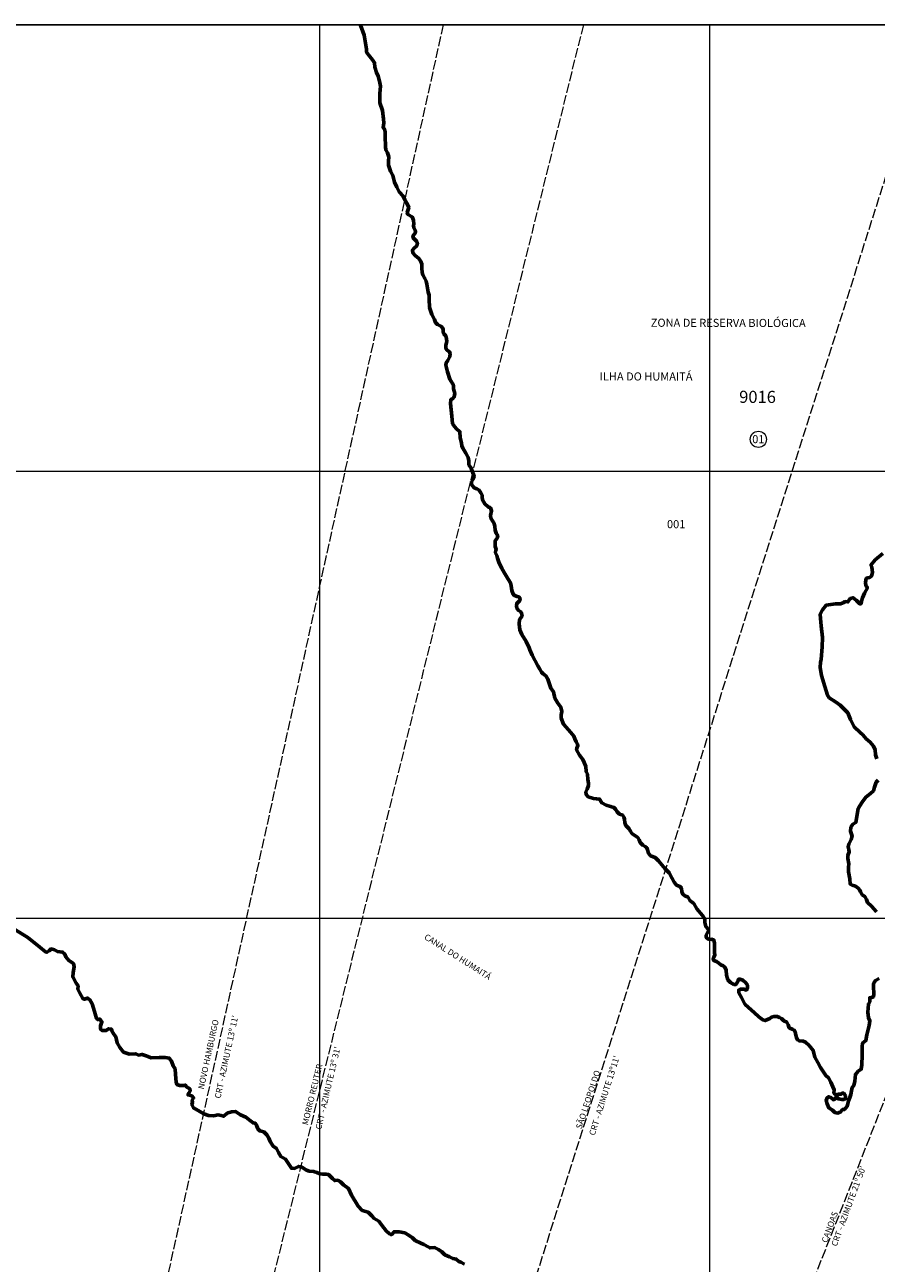
# Model space of a CAD drawing. Extents: x 178259 to 183110, y 1677040 to 1682581.
# Drawn here: x 178874 to 179931, y 1681040 to 1682578 of the extents above; entities that cross this region are included whole.
import ezdxf

# ---------------------------------------------------------------- set-up
doc = ezdxf.new("R2010")
doc.units = 0
doc.header["$MEASUREMENT"] = 0
doc.header["$XCLIPFRAME"] = 2
doc.linetypes.add('ACAD_ISO02W100', pattern=[15, 12, -3])
for name, color, linetype, lineweight in [('P-CRT', 40, 'ACAD_ISO02W100', 20), ('P-Ident_Area_Comp', 7, 'CONTINUOUS', 40), ('P-Ident_SUBUEU', 5, 'CONTINUOUS', 40), ('P-Ident_UEU', 5, 'CONTINUOUS', 60), ('P-Lim_SUBUEU', 5, 'CONTINUOUS', 40), ('P-Lim_UEU', 6, 'CONTINUOUS', 60), ('P-Malha', 7, 'CONTINUOUS', 9), ('P-Num_Quarteirão', 5, 'CONTINUOUS', 30), ('P-Texto_Geral', 5, 'CONTINUOUS', 20)]:
    doc.layers.add(name, color=color, linetype=linetype, lineweight=lineweight)
doc.layers.add('P-GAUSS_KRUEGER', color=3, linetype='CONTINUOUS')
doc.layers.add('P-Imagem_raster', color=251, linetype='CONTINUOUS')
doc.styles.add('SIMPLEX', font='simplex.shx')
picture_1 = doc.add_image_def('image1.tif', size_in_pixel=(13600, 13473))

msp = doc.modelspace()

# ---------------------------------------------------------------- linework, layer by layer
at = {"layer": 'P-CRT', "flags": 128}
for points in [[(179393.346, 1682578.166), (178782.54, 1679804.074)], [(179567.447, 1682578.166), (178880.593, 1679804.166)], [(180002.668, 1682578), (179120.831, 1679803.834)], [(180468.297, 1682578.166), (179373.308, 1679803.939)]]:
    msp.add_lwpolyline(points, dxfattribs=at)
at = {"layer": 'P-GAUSS_KRUEGER'}
msp.add_lwpolyline([(178272, 1682578), (180692, 1682578), (180692, 1679804), (178272, 1679804)], close=True, dxfattribs=at)
msp.add_lwpolyline([(178272, 1682578), (180692, 1682578), (180692, 1679804), (178272, 1679804)], close=True, dxfattribs=at)
at = {"layer": 'P-Ident_SUBUEU', "lineweight": 9}
msp.add_circle((179784.781, 1682063.319), 10.032, dxfattribs=at)
at = {"layer": 'P-Lim_SUBUEU', "flags": 128}
for points in [[(179290.626, 1682578), (179290.639, 1682577.77), (179295.121, 1682565.152), (179298.24, 1682548.033), (179298.232, 1682543.98), (179300.479, 1682540.823), (179305.425, 1682534.508), (179308.122, 1682530.9), (179308.561, 1682525.495), (179310.801, 1682518.736), (179312.595, 1682514.229), (179314.385, 1682507.921), (179315.725, 1682502.064), (179314.803, 1682492.609), (179314.79, 1682486.305), (179314.779, 1682481.351), (179317.915, 1682471.888), (179319.245, 1682461.078), (179319.686, 1682456.573), (179319.227, 1682452.972), (179318.772, 1682450.721), (179320.57, 1682448.466), (179321.465, 1682445.312), (179321.454, 1682439.908), (179321.876, 1682426.398), (179322.319, 1682422.794), (179324.115, 1682419.188), (179325.885, 1682414.349), (179325.423, 1682408.946), (179325.412, 1682403.992), (179328.101, 1682396.331), (179330.794, 1682390.922), (179333.031, 1682382.812), (179335.723, 1682376.501), (179338.866, 1682370.641), (179343.813, 1682365.226), (179345.607, 1682360.719), (179348.303, 1682356.661), (179350.546, 1682351.252), (179350.09, 1682348.551), (179348.729, 1682344.952), (179349.626, 1682342.698), (179355.029, 1682339.535), (179356.373, 1682335.479), (179356.814, 1682330.525), (179356.426, 1682328.921), (179356.883, 1682326.146), (179358.728, 1682323.059), (179359.033, 1682321.209), (179358.412, 1682319.36), (179356.246, 1682316.59), (179355.777, 1682314.125), (179358.087, 1682311.5), (179360.551, 1682309.182), (179361.472, 1682307.176), (179360.848, 1682303.787), (179357.446, 1682300.557), (179355.126, 1682298.096), (179355.583, 1682295.012), (179358.816, 1682291.614), (179363.283, 1682287.905), (179365.457, 1682284.101), (179366.993, 1682280.706), (179366.829, 1682275.928), (179367.28, 1682270.532), (179368.2, 1682267.756), (179370.659, 1682262.972), (179372.195, 1682259.578), (179373.268, 1682255.876), (179374.944, 1682246.162), (179376.024, 1682242.382), (179376.014, 1682237.449), (179376.455, 1682227.121), (179379.369, 1682218.483), (179382.596, 1682212.31), (179384.011, 1682208.356), (179386.32, 1682205.731), (179390.637, 1682203.872), (179392.331, 1682202.481), (179393.56, 1682199.704), (179393.398, 1682196.005), (179394.32, 1682194.153), (179396.784, 1682191.836), (179397.702, 1682187.98), (179397.849, 1682184.743), (179396.76, 1682180.429), (179396.751, 1682176.113), (179398.443, 1682173.952), (179401.217, 1682172.096), (179402.021, 1682169.515), (179401.859, 1682166.124), (179399.226, 1682161.197), (179397.214, 1682158.427), (179396.745, 1682155.499), (179398.579, 1682147.017), (179401.8, 1682138.224), (179406.105, 1682130.662), (179406.41, 1682125.942), (179407.787, 1682120.39), (179407.16, 1682116.076), (179404.84, 1682113.614), (179402.832, 1682112.694), (179402.513, 1682107.762), (179403.122, 1682100.12), (179404.031, 1682092.102), (179404.783, 1682083.006), (179406.013, 1682081), (179409.708, 1682076.984), (179414.175, 1682072.813), (179414.314, 1682065.722), (179415.996, 1682058.474), (179416.453, 1682055.39), (179417.681, 1682052.305), (179421.721, 1682046.037), (179424.488, 1682040.944), (179425.097, 1682036.781), (179425.395, 1682031.848), (179428.163, 1682027.68), (179429.084, 1682025.058), (179431.078, 1682019.658), (179431.846, 1682017.653), (179430.27, 1682013.551), (179428.411, 1682010.318), (179428.559, 1682007.081), (179431.945, 1682002.912), (179435.029, 1682001.826), (179437.495, 1682000.434), (179440.265, 1681997.037), (179441.648, 1681994.105), (179441.797, 1681991.638), (179442.253, 1681988.092), (179445.174, 1681983.308), (179449.332, 1681979.291), (179451.953, 1681978.052), (179453.489, 1681974.658), (179452.273, 1681968.834), (179452.42, 1681965.597), (179456.572, 1681958.651), (179457.644, 1681954.95), (179457.789, 1681950.325), (179459.016, 1681946.623), (179461.169, 1681943.536), (179460.546, 1681940.608), (179458.999, 1681938.762), (179457.761, 1681937.223), (179457.758, 1681935.682), (179458.059, 1681931.982), (179457.747, 1681930.287), (179459.129, 1681927.047), (179458.661, 1681924.89), (179458.04, 1681923.195), (179458.654, 1681921.344), (179460.214, 1681918.906), (179460.67, 1681915.668), (179462.357, 1681910.578), (179466.353, 1681902.862), (179470.196, 1681895.918), (179474.195, 1681889.589), (179476.963, 1681885.267), (179477.88, 1681881.258), (179478.64, 1681875.553), (179480.174, 1681871.234), (179481.754, 1681869.396), (179485.3, 1681868.155), (179487.46, 1681867.688), (179488.845, 1681865.835), (179488.53, 1681863.216), (179486.52, 1681861.062), (179484.665, 1681859.524), (179484.505, 1681856.75), (179484.961, 1681853.666), (179486.807, 1681850.888), (179489.273, 1681849.495), (179490.658, 1681847.489), (179491.422, 1681844.25), (179489.72, 1681841.787), (179488.326, 1681839.478), (179487.852, 1681834.084), (179488.762, 1681826.838), (179491.065, 1681821.129), (179496.301, 1681812.06), (179500.143, 1681804.499), (179500.908, 1681801.723), (179503.981, 1681795.088), (179510.743, 1681781.972), (179513.511, 1681777.804), (179515.355, 1681774.101), (179517.666, 1681772.092), (179520.901, 1681769.465), (179523.533, 1681765.369), (179527.242, 1681754.301), (179530.549, 1681749.56), (179531.955, 1681741.983), (179535.733, 1681735.821), (179539.513, 1681730.606), (179540.924, 1681725.396), (179539.967, 1681721.137), (179539.958, 1681716.877), (179542.786, 1681709.77), (179548.932, 1681702.657), (179554.133, 1681696.965), (179555.55, 1681694.595), (179556.964, 1681691.278), (179558.378, 1681687.488), (179560.268, 1681684.644), (179560.739, 1681683.223), (179559.31, 1681679.912), (179558.963, 1681677.829), (179562.758, 1681671.003), (179566.716, 1681665.92), (179568.454, 1681662.111), (179570.507, 1681657.032), (179570.811, 1681650.689), (179572.551, 1681647.673), (179572.854, 1681640.854), (179573.973, 1681636.148), (179573.808, 1681633.294), (179572.212, 1681629.016), (179570.617, 1681625.689), (179570.769, 1681622.359), (179573.62, 1681619.499), (179580.124, 1681617.107), (179587.584, 1681616.615), (179590.272, 1681611.694), (179595.822, 1681608.987), (179601.216, 1681607.548), (179605.499, 1681606.271), (179607.558, 1681604.046), (179609.298, 1681600.871), (179612.307, 1681597.852), (179616.273, 1681596.417), (179617.775, 1681593.894), (179618.722, 1681591.513), (179619.03, 1681586.914), (179620.293, 1681583.581), (179623.936, 1681579.927), (179626.152, 1681576.751), (179627.733, 1681573.893), (179631.22, 1681571.507), (179635.024, 1681568.804), (179636.923, 1681565.945), (179638.027, 1681562.613), (179641.195, 1681559.277), (179644.049, 1681557.843), (179646.126, 1681556.036), (179647.231, 1681553.338), (179648.175, 1681549.213), (179650.867, 1681546.195), (179656.419, 1681544.122), (179660.854, 1681539.673), (179669.247, 1681529.982), (179674.157, 1681524.898), (179677.679, 1681517.967), (179680.05, 1681513.205), (179683.218, 1681509.71), (179687.342, 1681508.115), (179689.242, 1681506.05), (179689.867, 1681501.292), (179690.813, 1681498.435), (179693.349, 1681496.21), (179697.473, 1681494.933), (179699.528, 1681490.647), (179704.599, 1681486.831), (179708.554, 1681480.163), (179715.414, 1681472.094), (179718.42, 1681467.489), (179718.253, 1681463.208), (179719.671, 1681458.131), (179722.68, 1681454.795), (179722.835, 1681453.05), (179721.083, 1681450.2), (179719.966, 1681447.506), (179720.118, 1681444.493), (179723.288, 1681442.267), (179726.464, 1681442.577), (179729.636, 1681441.46), (179730.421, 1681437.495), (179730.094, 1681433.055), (179730.401, 1681427.822), (179730.396, 1681425.602), (179730.867, 1681423.064), (179729.274, 1681420.372), (179728.635, 1681418.629), (179729.281, 1681415.982), (179732.612, 1681415.023), (179735.783, 1681412.955), (179738.001, 1681410.889), (179741.173, 1681409.614), (179743.232, 1681407.707), (179744.971, 1681404.215), (179745.117, 1681398.03), (179746.851, 1681392.16), (179750.335, 1681388.664), (179754.458, 1681386.435), (179756.68, 1681386.272), (179759.069, 1681389.914), (179760.027, 1681392.766), (179761.933, 1681393.079), (179765.581, 1681391.644), (179769.066, 1681388.466), (179771.123, 1681385.29), (179771.274, 1681381.484), (179769.841, 1681379.426), (179766.668, 1681380.542), (179762.7, 1681380.551), (179760.317, 1681379.446), (179760.627, 1681376.115), (179763.986, 1681370.297), (179767.778, 1681362.043), (179772.69, 1681357.91), (179779.503, 1681351.711), (179785.206, 1681346.15), (179790.437, 1681342.492), (179793.292, 1681341.534), (179799.171, 1681344.217), (179801.238, 1681345.64), (179804.097, 1681346.427), (179807.907, 1681346.736), (179811.079, 1681345.461), (179813.616, 1681343.87), (179816.467, 1681341.168), (179819.956, 1681339.575), (179821.696, 1681336.4), (179823.116, 1681332.433), (179827.715, 1681330.362), (179829.43, 1681329.605), (179830.536, 1681327.383), (179831.322, 1681323.575), (179832.109, 1681320.561), (179833.531, 1681317.387), (179835.751, 1681316.272), (179840.354, 1681316.104), (179843.209, 1681314.671), (179847.804, 1681310.697), (179852.87, 1681304.343), (179854.916, 1681295.935), (179858.712, 1681289.426), (179862.032, 1681283.076), (179865.078, 1681278.197), (179868.719, 1681273.115), (179871.888, 1681270.413), (179874.892, 1681265.015), (179877.42, 1681259.301), (179879, 1681255.651), (179878.673, 1681251.37), (179880.892, 1681249.463), (179884.385, 1681250.09), (179887.242, 1681249.925), (179889.15, 1681251.507), (179890.737, 1681251.186), (179892.953, 1681248.01), (179893.112, 1681244.642), (179891.149, 1681243.558), (179888.316, 1681243.564), (179884.178, 1681244.226), (179882.656, 1681245.97), (179881.348, 1681245.755), (179879.602, 1681244.235), (179878.728, 1681243.149), (179877.64, 1681243.587), (179874.594, 1681245.987), (179871.981, 1681246.863), (179870.018, 1681245.562), (179868.921, 1681242.082), (179870.002, 1681237.944), (179872.17, 1681232.933), (179876.74, 1681230.094), (179879.784, 1681227.476), (179882.833, 1681226.599), (179887.195, 1681228.331), (179888.943, 1681230.939), (179891.558, 1681230.933), (179895.053, 1681235.061), (179895.93, 1681237.889), (179896.81, 1681241.805), (179898.345, 1681246.155), (179899.66, 1681249.852), (179900.541, 1681254.203), (179901.203, 1681258.337), (179903.17, 1681260.945), (179904.488, 1681266.383), (179905.377, 1681274.652), (179908.872, 1681278.562), (179912.581, 1681280.949), (179913.29, 1681286.543), (179913.751, 1681298.73), (179913.774, 1681309.395), (179914.219, 1681313.53), (179918.365, 1681316.568), (179919.252, 1681323.966), (179922.544, 1681335.277), (179923.211, 1681341.37), (179921.693, 1681344.856), (179920.837, 1681352.04), (179921.065, 1681356.828), (179921.512, 1681362.05), (179923.043, 1681364.877), (179923.089, 1681369.858), (179925.269, 1681370.289), (179927.667, 1681371.154), (179928.111, 1681374.853), (179927.694, 1681383.996), (179927.92, 1681387.477), (179930.106, 1681391.173), (179934.687, 1681393.557)], [(179931.899, 1681666.564), (179930.166, 1681671.573), (179929.743, 1681677.669), (179927.793, 1681682.461), (179923.663, 1681687.258), (179918.442, 1681691.404), (179914.53, 1681696.201), (179911.05, 1681699.256), (179903.657, 1681706.236), (179899.101, 1681715.387), (179896.068, 1681723.664), (179886.501, 1681733.261), (179880.409, 1681737.409), (179872.735, 1681742.388), (179870.563, 1681745.657), (179867.317, 1681756.329), (179863.207, 1681770.05), (179861.703, 1681780.065), (179861.716, 1681786.594), (179862.595, 1681790.075), (179864.153, 1681805.525), (179864.208, 1681817.254), (179862.932, 1681831.839), (179862.08, 1681840.982), (179861.655, 1681846.207), (179864.281, 1681851.643), (179869.087, 1681857.509), (179880.42, 1681859.009), (179886.957, 1681858.995), (179891.1, 1681860.51), (179892.193, 1681861.813), (179895.896, 1681861.37), (179898.955, 1681865.499), (179902.443, 1681866.58), (179906.576, 1681863.089), (179910.925, 1681858.944), (179912.233, 1681859.159), (179912.893, 1681862.205), (179914.209, 1681866.337), (179916.618, 1681872.209), (179920.119, 1681878.949), (179918.229, 1681881.736), (179917.802, 1681885.654), (179918.684, 1681890.876), (179922.826, 1681891.738), (179925.444, 1681893.474), (179926.544, 1681898.042), (179925.686, 1681904.573), (179924.602, 1681907.187), (179929.845, 1681913.488), (179939.449, 1681921.521)], [(179931.397, 1681476.634), (179925.31, 1681483.394), (179920.091, 1681488.194), (179919.009, 1681491.896), (179917.055, 1681495.382), (179913.792, 1681497.784), (179911.403, 1681501.489), (179910.969, 1681503.403), (179908.796, 1681506.019), (179905.314, 1681508.203), (179901.395, 1681509.735), (179898.783, 1681510.829), (179898.143, 1681517.36), (179896.854, 1681526.069), (179896.649, 1681531.946), (179897.094, 1681536.298), (179896.018, 1681542.83), (179896.026, 1681546.53), (179897.56, 1681550.879), (179896.914, 1681554.146), (179896.266, 1681557.194), (179896.927, 1681560.675), (179900.208, 1681566.545), (179901.097, 1681570.641), (179899.149, 1681576.74), (179899.595, 1681581.527), (179902.217, 1681585.222), (179905.926, 1681587.608), (179907.031, 1681594.788), (179908.795, 1681604.796), (179913.824, 1681612.839), (179918.195, 1681619.142), (179923.869, 1681623.483), (179927.799, 1681626.957), (179929.116, 1681631.525), (179931.089, 1681637.397), (179933.71, 1681640.221)], [(178856.234, 1681457.976), (178877.559, 1681444.473), (178892.532, 1681432.506), (178899.384, 1681426.905), (178901.417, 1681426.393), (178904.217, 1681428.164), (178906.51, 1681430.445), (178910.575, 1681429.421), (178914.384, 1681427.381), (178920.738, 1681426.606), (178923.529, 1681424.061), (178924.657, 1681420.584), (178928.715, 1681416.005), (178934.3, 1681412.184), (178935.308, 1681408.119), (178934.022, 1681401.265), (178933.503, 1681395.934), (178937.553, 1681388.053), (178940.088, 1681384.493), (178939.825, 1681380.43), (178942.102, 1681375.347), (178945.902, 1681368.736), (178947.934, 1681367.97), (178951.75, 1681369.486), (178954.542, 1681367.195), (178957.328, 1681362.364), (178960.358, 1681352.962), (178962.882, 1681344.069), (178964.404, 1681342.796), (178966.185, 1681343.554), (178967.708, 1681342.027), (178969.737, 1681339.991), (178967.748, 1681334.95), (178967.993, 1681330.632), (178970.024, 1681329.105), (178974.854, 1681329.094), (178977.909, 1681331.373), (178981.467, 1681330.858), (178982.477, 1681327.809), (178984.251, 1681324.758), (178987.039, 1681321.197), (178988.549, 1681313.829), (178991.841, 1681307.982), (178996.405, 1681302.386), (179004.026, 1681299.83), (179011.654, 1681300.322), (179014.955, 1681298.537), (179019.533, 1681299.543), (179024.613, 1681297.755), (179030.963, 1681295.202), (179040.878, 1681295.435), (179047.997, 1681295.674), (179053.334, 1681294.901), (179056.122, 1681291.086), (179058.143, 1681285.241), (179060.423, 1681281.428), (179061.171, 1681274.316), (179061.659, 1681264.919), (179062.859, 1681261.993), (179066.416, 1681260.716), (179070.991, 1681260.706), (179073.281, 1681261.463), (179074.801, 1681259.175), (179078.863, 1681256.627), (179079.367, 1681254.34), (179077.581, 1681251.297), (179076.56, 1681249.268), (179081.133, 1681247.988), (179083.416, 1681245.444), (179081.884, 1681242.654), (179082.133, 1681239.86), (179081.364, 1681237.069), (179083.389, 1681233.001), (179091.26, 1681228.414), (179096.339, 1681225.864), (179102.181, 1681223.566), (179108.028, 1681223.3), (179113.877, 1681224.303), (179117.688, 1681223.533), (179120.737, 1681222.765), (179126.084, 1681226.817), (179130.918, 1681228.33), (179135.494, 1681228.574), (179141.84, 1681224.244), (179148.444, 1681221.691), (179154.027, 1681217.108), (179157.326, 1681214.308), (179160.122, 1681214.048), (179161.642, 1681211.759), (179163.412, 1681206.931), (179165.694, 1681204.387), (179170.522, 1681203.361), (179174.328, 1681199.797), (179176.965, 1681195.512), (179178.736, 1681191.445), (179182.283, 1681185.597), (179186.598, 1681182.541), (179188.875, 1681177.457), (179191.915, 1681172.626), (179197.756, 1681169.566), (179200.796, 1681164.481), (179204.85, 1681158.124), (179208.917, 1681157.862), (179213.752, 1681160.391), (179218.071, 1681159.366), (179223.656, 1681155.545), (179226.959, 1681154.522), (179232.551, 1681154.257), (179236.615, 1681152.724), (179240.171, 1681151.193), (179243.983, 1681150.677), (179248.051, 1681150.923), (179250.846, 1681150.409), (179255.92, 1681145.32), (179258.711, 1681142.774), (179262.525, 1681143.274), (179265.754, 1681141.353), (179269.559, 1681137.536), (179275.904, 1681132.952), (179279.7, 1681124.818), (179287.806, 1681111.089), (179292.879, 1681105.745), (179300.247, 1681103.698), (179304.813, 1681099.118), (179307.856, 1681095.556), (179313.696, 1681092.243), (179316.991, 1681087.665), (179322.568, 1681080.289), (179326.628, 1681076.725), (179329.168, 1681075.45), (179332.481, 1681079.252), (179338.835, 1681078.985), (179345.697, 1681077.955), (179351.028, 1681074.642), (179355.344, 1681071.84), (179358.641, 1681068.278), (179365.499, 1681065.216), (179369.562, 1681063.43), (179374.641, 1681060.626), (179377.18, 1681059.097), (179382.519, 1681059.593), (179387.598, 1681057.043), (179391.66, 1681054.241), (179395.465, 1681050.424), (179401.232, 1681048.172), (179405.549, 1681045.877), (179409.615, 1681045.361), (179412.659, 1681042.307), (179415.454, 1681041.539), (179419.77, 1681038.991)]]:
    msp.add_lwpolyline(points, dxfattribs=at)
at = {"layer": 'P-Lim_UEU', "flags": 128}
for points in [[(179290.626, 1682578), (179290.639, 1682577.77), (179295.121, 1682565.152), (179298.24, 1682548.033), (179298.232, 1682543.98), (179300.479, 1682540.823), (179305.425, 1682534.508), (179308.122, 1682530.9), (179308.561, 1682525.495), (179310.801, 1682518.736), (179312.595, 1682514.229), (179314.385, 1682507.921), (179315.725, 1682502.064), (179314.803, 1682492.609), (179314.79, 1682486.305), (179314.779, 1682481.351), (179317.915, 1682471.888), (179319.245, 1682461.078), (179319.686, 1682456.573), (179319.227, 1682452.972), (179318.772, 1682450.721), (179320.57, 1682448.466), (179321.465, 1682445.312), (179321.454, 1682439.908), (179321.876, 1682426.398), (179322.319, 1682422.794), (179324.115, 1682419.188), (179325.885, 1682414.349), (179325.423, 1682408.946), (179325.412, 1682403.992), (179328.101, 1682396.331), (179330.794, 1682390.922), (179333.031, 1682382.812), (179335.723, 1682376.501), (179338.866, 1682370.641), (179343.813, 1682365.226), (179345.607, 1682360.719), (179348.303, 1682356.661), (179350.546, 1682351.252), (179350.09, 1682348.551), (179348.729, 1682344.952), (179349.626, 1682342.698), (179355.029, 1682339.535), (179356.373, 1682335.479), (179356.814, 1682330.525), (179356.426, 1682328.921), (179356.883, 1682326.146), (179358.728, 1682323.059), (179359.033, 1682321.209), (179358.412, 1682319.36), (179356.246, 1682316.59), (179355.777, 1682314.125), (179358.087, 1682311.5), (179360.551, 1682309.182), (179361.472, 1682307.176), (179360.848, 1682303.787), (179357.446, 1682300.557), (179355.126, 1682298.096), (179355.583, 1682295.012), (179358.816, 1682291.614), (179363.283, 1682287.905), (179365.457, 1682284.101), (179366.993, 1682280.706), (179366.829, 1682275.928), (179367.28, 1682270.532), (179368.2, 1682267.756), (179370.659, 1682262.972), (179372.195, 1682259.578), (179373.268, 1682255.876), (179374.944, 1682246.162), (179376.024, 1682242.382), (179376.014, 1682237.449), (179376.455, 1682227.121), (179379.369, 1682218.483), (179382.596, 1682212.31), (179384.011, 1682208.356), (179386.32, 1682205.731), (179390.637, 1682203.872), (179392.331, 1682202.481), (179393.56, 1682199.704), (179393.398, 1682196.005), (179394.32, 1682194.153), (179396.784, 1682191.836), (179397.702, 1682187.98), (179397.849, 1682184.743), (179396.76, 1682180.429), (179396.751, 1682176.113), (179398.443, 1682173.952), (179401.217, 1682172.096), (179402.021, 1682169.515), (179401.859, 1682166.124), (179399.226, 1682161.197), (179397.214, 1682158.427), (179396.745, 1682155.499), (179398.579, 1682147.017), (179401.8, 1682138.224), (179406.105, 1682130.662), (179406.41, 1682125.942), (179407.787, 1682120.39), (179407.16, 1682116.076), (179404.84, 1682113.614), (179402.832, 1682112.694), (179402.513, 1682107.762), (179403.122, 1682100.12), (179404.031, 1682092.102), (179404.783, 1682083.006), (179406.013, 1682081), (179409.708, 1682076.984), (179414.175, 1682072.813), (179414.314, 1682065.722), (179415.996, 1682058.474), (179416.453, 1682055.39), (179417.681, 1682052.305), (179421.721, 1682046.037), (179424.488, 1682040.944), (179425.097, 1682036.781), (179425.395, 1682031.848), (179428.163, 1682027.68), (179429.084, 1682025.058), (179431.078, 1682019.658), (179431.846, 1682017.653), (179430.27, 1682013.551), (179428.411, 1682010.318), (179428.559, 1682007.081), (179431.945, 1682002.912), (179435.029, 1682001.826), (179437.495, 1682000.434), (179440.265, 1681997.037), (179441.648, 1681994.105), (179441.797, 1681991.638), (179442.253, 1681988.092), (179445.174, 1681983.308), (179449.332, 1681979.291), (179451.953, 1681978.052), (179453.489, 1681974.658), (179452.273, 1681968.834), (179452.42, 1681965.597), (179456.572, 1681958.651), (179457.644, 1681954.95), (179457.789, 1681950.325), (179459.016, 1681946.623), (179461.169, 1681943.536), (179460.546, 1681940.608), (179458.999, 1681938.762), (179457.761, 1681937.223), (179457.758, 1681935.682), (179458.059, 1681931.982), (179457.747, 1681930.287), (179459.129, 1681927.047), (179458.661, 1681924.89), (179458.04, 1681923.195), (179458.654, 1681921.344), (179460.214, 1681918.906), (179460.67, 1681915.668), (179462.357, 1681910.578), (179466.353, 1681902.862), (179470.196, 1681895.918), (179474.195, 1681889.589), (179476.963, 1681885.267), (179477.88, 1681881.258), (179478.64, 1681875.553), (179480.174, 1681871.234), (179481.754, 1681869.396), (179485.3, 1681868.155), (179487.46, 1681867.688), (179488.845, 1681865.835), (179488.53, 1681863.216), (179486.52, 1681861.062), (179484.665, 1681859.524), (179484.505, 1681856.75), (179484.961, 1681853.666), (179486.807, 1681850.888), (179489.273, 1681849.495), (179490.658, 1681847.489), (179491.422, 1681844.25), (179489.72, 1681841.787), (179488.326, 1681839.478), (179487.852, 1681834.084), (179488.762, 1681826.838), (179491.065, 1681821.129), (179496.301, 1681812.06), (179500.143, 1681804.499), (179500.908, 1681801.723), (179503.981, 1681795.088), (179510.743, 1681781.972), (179513.511, 1681777.804), (179515.355, 1681774.101), (179517.666, 1681772.092), (179520.901, 1681769.465), (179523.533, 1681765.369), (179527.242, 1681754.301), (179530.549, 1681749.56), (179531.955, 1681741.983), (179535.733, 1681735.821), (179539.513, 1681730.606), (179540.924, 1681725.396), (179539.967, 1681721.137), (179539.958, 1681716.877), (179542.786, 1681709.77), (179548.932, 1681702.657), (179554.133, 1681696.965), (179555.55, 1681694.595), (179556.964, 1681691.278), (179558.378, 1681687.488), (179560.268, 1681684.644), (179560.739, 1681683.223), (179559.31, 1681679.912), (179558.963, 1681677.829), (179562.758, 1681671.003), (179566.716, 1681665.92), (179568.454, 1681662.111), (179570.507, 1681657.032), (179570.811, 1681650.689), (179572.551, 1681647.673), (179572.854, 1681640.854), (179573.973, 1681636.148), (179573.808, 1681633.294), (179572.212, 1681629.016), (179570.617, 1681625.689), (179570.769, 1681622.359), (179573.62, 1681619.499), (179580.124, 1681617.107), (179587.584, 1681616.615), (179590.272, 1681611.694), (179595.822, 1681608.987), (179601.216, 1681607.548), (179605.499, 1681606.271), (179607.558, 1681604.046), (179609.298, 1681600.871), (179612.307, 1681597.852), (179616.273, 1681596.417), (179617.775, 1681593.894), (179618.722, 1681591.513), (179619.03, 1681586.914), (179620.293, 1681583.581), (179623.936, 1681579.927), (179626.152, 1681576.751), (179627.733, 1681573.893), (179631.22, 1681571.507), (179635.024, 1681568.804), (179636.923, 1681565.945), (179638.027, 1681562.613), (179641.195, 1681559.277), (179644.049, 1681557.843), (179646.126, 1681556.036), (179647.231, 1681553.338), (179648.175, 1681549.213), (179650.867, 1681546.195), (179656.419, 1681544.122), (179660.854, 1681539.673), (179669.247, 1681529.982), (179674.157, 1681524.898), (179677.679, 1681517.967), (179680.05, 1681513.205), (179683.218, 1681509.71), (179687.342, 1681508.115), (179689.242, 1681506.05), (179689.867, 1681501.292), (179690.813, 1681498.435), (179693.349, 1681496.21), (179697.473, 1681494.933), (179699.528, 1681490.647), (179704.599, 1681486.831), (179708.554, 1681480.163), (179715.414, 1681472.094), (179718.42, 1681467.489), (179718.253, 1681463.208), (179719.671, 1681458.131), (179722.68, 1681454.795), (179722.835, 1681453.05), (179721.083, 1681450.2), (179719.966, 1681447.506), (179720.118, 1681444.493), (179723.288, 1681442.267), (179726.464, 1681442.577), (179729.636, 1681441.46), (179730.421, 1681437.495), (179730.094, 1681433.055), (179730.401, 1681427.822), (179730.396, 1681425.602), (179730.867, 1681423.064), (179729.274, 1681420.372), (179728.635, 1681418.629), (179729.281, 1681415.982), (179732.612, 1681415.023), (179735.783, 1681412.955), (179738.001, 1681410.889), (179741.173, 1681409.614), (179743.232, 1681407.707), (179744.971, 1681404.215), (179745.117, 1681398.03), (179746.851, 1681392.16), (179750.335, 1681388.664), (179754.458, 1681386.435), (179756.68, 1681386.272), (179759.069, 1681389.914), (179760.027, 1681392.766), (179761.933, 1681393.079), (179765.581, 1681391.644), (179769.066, 1681388.466), (179771.123, 1681385.29), (179771.274, 1681381.484), (179769.841, 1681379.426), (179766.668, 1681380.542), (179762.7, 1681380.551), (179760.317, 1681379.446), (179760.627, 1681376.115), (179763.986, 1681370.297), (179767.778, 1681362.043), (179772.69, 1681357.91), (179779.503, 1681351.711), (179785.206, 1681346.15), (179790.437, 1681342.492), (179793.292, 1681341.534), (179799.171, 1681344.217), (179801.238, 1681345.64), (179804.097, 1681346.427), (179807.907, 1681346.736), (179811.079, 1681345.461), (179813.616, 1681343.87), (179816.467, 1681341.168), (179819.956, 1681339.575), (179821.696, 1681336.4), (179823.116, 1681332.433), (179827.715, 1681330.362), (179829.43, 1681329.605), (179830.536, 1681327.383), (179831.322, 1681323.575), (179832.109, 1681320.561), (179833.531, 1681317.387), (179835.751, 1681316.272), (179840.354, 1681316.104), (179843.209, 1681314.671), (179847.804, 1681310.697), (179852.87, 1681304.343), (179854.916, 1681295.935), (179858.712, 1681289.426), (179862.032, 1681283.076), (179865.078, 1681278.197), (179868.719, 1681273.115), (179871.888, 1681270.413), (179874.892, 1681265.015), (179877.42, 1681259.301), (179879, 1681255.651), (179878.673, 1681251.37), (179880.892, 1681249.463), (179884.385, 1681250.09), (179887.242, 1681249.925), (179889.15, 1681251.507), (179890.737, 1681251.186), (179892.953, 1681248.01), (179893.112, 1681244.642), (179891.149, 1681243.558), (179888.316, 1681243.564), (179884.178, 1681244.226), (179882.656, 1681245.97), (179881.348, 1681245.755), (179879.602, 1681244.235), (179878.728, 1681243.149), (179877.64, 1681243.587), (179874.594, 1681245.987), (179871.981, 1681246.863), (179870.018, 1681245.562), (179868.921, 1681242.082), (179870.002, 1681237.944), (179872.17, 1681232.933), (179876.74, 1681230.094), (179879.784, 1681227.476), (179882.833, 1681226.599), (179887.195, 1681228.331), (179888.943, 1681230.939), (179891.558, 1681230.933), (179895.053, 1681235.061), (179895.93, 1681237.889), (179896.81, 1681241.805), (179898.345, 1681246.155), (179899.66, 1681249.852), (179900.541, 1681254.203), (179901.203, 1681258.337), (179903.17, 1681260.945), (179904.488, 1681266.383), (179905.377, 1681274.652), (179908.872, 1681278.562), (179912.581, 1681280.949), (179913.29, 1681286.543), (179913.751, 1681298.73), (179913.774, 1681309.395), (179914.219, 1681313.53), (179918.365, 1681316.568), (179919.252, 1681323.966), (179922.544, 1681335.277), (179923.211, 1681341.37), (179921.693, 1681344.856), (179920.837, 1681352.04), (179921.065, 1681356.828), (179921.512, 1681362.05), (179923.043, 1681364.877), (179923.089, 1681369.858), (179925.269, 1681370.289), (179927.667, 1681371.154), (179928.111, 1681374.853), (179927.694, 1681383.996), (179927.92, 1681387.477), (179930.106, 1681391.173), (179934.687, 1681393.557)], [(179931.899, 1681666.564), (179930.166, 1681671.573), (179929.743, 1681677.669), (179927.793, 1681682.461), (179923.663, 1681687.258), (179918.442, 1681691.404), (179914.53, 1681696.201), (179911.05, 1681699.256), (179903.657, 1681706.236), (179899.101, 1681715.387), (179896.068, 1681723.664), (179886.501, 1681733.261), (179880.409, 1681737.409), (179872.735, 1681742.388), (179870.563, 1681745.657), (179867.317, 1681756.329), (179863.207, 1681770.05), (179861.703, 1681780.065), (179861.716, 1681786.594), (179862.595, 1681790.075), (179864.153, 1681805.525), (179864.208, 1681817.254), (179862.932, 1681831.839), (179862.08, 1681840.982), (179861.655, 1681846.207), (179864.281, 1681851.643), (179869.087, 1681857.509), (179880.42, 1681859.009), (179886.957, 1681858.995), (179891.1, 1681860.51), (179892.193, 1681861.813), (179895.896, 1681861.37), (179898.955, 1681865.499), (179902.443, 1681866.58), (179906.576, 1681863.089), (179910.925, 1681858.944), (179912.233, 1681859.159), (179912.893, 1681862.205), (179914.209, 1681866.337), (179916.618, 1681872.209), (179920.119, 1681878.949), (179918.229, 1681881.736), (179917.802, 1681885.654), (179918.684, 1681890.876), (179922.826, 1681891.738), (179925.444, 1681893.474), (179926.544, 1681898.042), (179925.686, 1681904.573), (179924.602, 1681907.187), (179929.845, 1681913.488), (179939.449, 1681921.521)], [(179931.397, 1681476.634), (179925.31, 1681483.394), (179920.091, 1681488.194), (179919.009, 1681491.896), (179917.055, 1681495.382), (179913.792, 1681497.784), (179911.403, 1681501.489), (179910.969, 1681503.403), (179908.796, 1681506.019), (179905.314, 1681508.203), (179901.395, 1681509.735), (179898.783, 1681510.829), (179898.143, 1681517.36), (179896.854, 1681526.069), (179896.649, 1681531.946), (179897.094, 1681536.298), (179896.018, 1681542.83), (179896.026, 1681546.53), (179897.56, 1681550.879), (179896.914, 1681554.146), (179896.266, 1681557.194), (179896.927, 1681560.675), (179900.208, 1681566.545), (179901.097, 1681570.641), (179899.149, 1681576.74), (179899.595, 1681581.527), (179902.217, 1681585.222), (179905.926, 1681587.608), (179907.031, 1681594.788), (179908.795, 1681604.796), (179913.824, 1681612.839), (179918.195, 1681619.142), (179923.869, 1681623.483), (179927.799, 1681626.957), (179929.116, 1681631.525), (179931.089, 1681637.397), (179933.71, 1681640.221)], [(178856.234, 1681457.976), (178877.559, 1681444.473), (178892.532, 1681432.506), (178899.384, 1681426.905), (178901.417, 1681426.393), (178904.217, 1681428.164), (178906.51, 1681430.445), (178910.575, 1681429.421), (178914.384, 1681427.381), (178920.738, 1681426.606), (178923.529, 1681424.061), (178924.657, 1681420.584), (178928.715, 1681416.005), (178934.3, 1681412.184), (178935.308, 1681408.119), (178934.022, 1681401.265), (178933.503, 1681395.934), (178937.553, 1681388.053), (178940.088, 1681384.493), (178939.825, 1681380.43), (178942.102, 1681375.347), (178945.902, 1681368.736), (178947.934, 1681367.97), (178951.75, 1681369.486), (178954.542, 1681367.195), (178957.328, 1681362.364), (178960.358, 1681352.962), (178962.882, 1681344.069), (178964.404, 1681342.796), (178966.185, 1681343.554), (178967.708, 1681342.027), (178969.737, 1681339.991), (178967.748, 1681334.95), (178967.993, 1681330.632), (178970.024, 1681329.105), (178974.854, 1681329.094), (178977.909, 1681331.373), (178981.467, 1681330.858), (178982.477, 1681327.809), (178984.251, 1681324.758), (178987.039, 1681321.197), (178988.549, 1681313.829), (178991.841, 1681307.982), (178996.405, 1681302.386), (179004.026, 1681299.83), (179011.654, 1681300.322), (179014.955, 1681298.537), (179019.533, 1681299.543), (179024.613, 1681297.755), (179030.963, 1681295.202), (179040.878, 1681295.435), (179047.997, 1681295.674), (179053.334, 1681294.901), (179056.122, 1681291.086), (179058.143, 1681285.241), (179060.423, 1681281.428), (179061.171, 1681274.316), (179061.659, 1681264.919), (179062.859, 1681261.993), (179066.416, 1681260.716), (179070.991, 1681260.706), (179073.281, 1681261.463), (179074.801, 1681259.175), (179078.863, 1681256.627), (179079.367, 1681254.34), (179077.581, 1681251.297), (179076.56, 1681249.268), (179081.133, 1681247.988), (179083.416, 1681245.444), (179081.884, 1681242.654), (179082.133, 1681239.86), (179081.364, 1681237.069), (179083.389, 1681233.001), (179091.26, 1681228.414), (179096.339, 1681225.864), (179102.181, 1681223.566), (179108.028, 1681223.3), (179113.877, 1681224.303), (179117.688, 1681223.533), (179120.737, 1681222.765), (179126.084, 1681226.817), (179130.918, 1681228.33), (179135.494, 1681228.574), (179141.84, 1681224.244), (179148.444, 1681221.691), (179154.027, 1681217.108), (179157.326, 1681214.308), (179160.122, 1681214.048), (179161.642, 1681211.759), (179163.412, 1681206.931), (179165.694, 1681204.387), (179170.522, 1681203.361), (179174.328, 1681199.797), (179176.965, 1681195.512), (179178.736, 1681191.445), (179182.283, 1681185.597), (179186.598, 1681182.541), (179188.875, 1681177.457), (179191.915, 1681172.626), (179197.756, 1681169.566), (179200.796, 1681164.481), (179204.85, 1681158.124), (179208.917, 1681157.862), (179213.752, 1681160.391), (179218.071, 1681159.366), (179223.656, 1681155.545), (179226.959, 1681154.522), (179232.551, 1681154.257), (179236.615, 1681152.724), (179240.171, 1681151.193), (179243.983, 1681150.677), (179248.051, 1681150.923), (179250.846, 1681150.409), (179255.92, 1681145.32), (179258.711, 1681142.774), (179262.525, 1681143.274), (179265.754, 1681141.353), (179269.559, 1681137.536), (179275.904, 1681132.952), (179279.7, 1681124.818), (179287.806, 1681111.089), (179292.879, 1681105.745), (179300.247, 1681103.698), (179304.813, 1681099.118), (179307.856, 1681095.556), (179313.696, 1681092.243), (179316.991, 1681087.665), (179322.568, 1681080.289), (179326.628, 1681076.725), (179329.168, 1681075.45), (179332.481, 1681079.252), (179338.835, 1681078.985), (179345.697, 1681077.955), (179351.028, 1681074.642), (179355.344, 1681071.84), (179358.641, 1681068.278), (179365.499, 1681065.216), (179369.562, 1681063.43), (179374.641, 1681060.626), (179377.18, 1681059.097), (179382.519, 1681059.593), (179387.598, 1681057.043), (179391.66, 1681054.241), (179395.465, 1681050.424), (179401.232, 1681048.172), (179405.549, 1681045.877), (179409.615, 1681045.361), (179412.659, 1681042.307), (179415.454, 1681041.539), (179419.77, 1681038.991)]]:
    msp.add_lwpolyline(points, dxfattribs=at)
at = {"layer": 'P-Malha'}
for p, q in [((179240, 1682578), (179240, 1679804)), ((179724, 1682578), (179724, 1679804)), ((180692, 1682023.2), (178272, 1682023.2)), ((180692, 1681468.4), (178272, 1681468.4))]:
    msp.add_line(p, q, dxfattribs=at)

# ---------------------------------------------------------------- texts
at = {"layer": 'P-Ident_Area_Comp', "lineweight": 25, "style": 'SIMPLEX'}
for s, rotation, p in [('NOVO HAMBURGO', 77.81284, (179096.189, 1681255.596)), ("CRT - AZIMUTE 13º 11'", 77.81284, (179116.8, 1681244.221)), ("CRT - AZIMUTE 13º 31'", 76.81284, (179241.899, 1681205.649)), ('MORRO REUTER', 76.335593, (179225.343, 1681211.071))]:
    msp.add_text(s, height=7.52411, rotation=rotation, dxfattribs=at).set_placement(p)
at = {"layer": 'P-Ident_Area_Comp', "lineweight": 20, "style": 'SIMPLEX'}
for s, height, rotation, p in [("CRT - AZIMUTE 13º11'", 7.52411, 72.415109, (179581.516, 1681198.202)), ('SÃO LEOPOLDO', 7.52411, 71.925872, (179565.151, 1681206.125)), ("CRT - AZIMUTE 21º 50'", 7.52411, 69.81284, (179882.098, 1681060.44)), ('CANOAS', 7.5241, 69.81284, (179869.992, 1681064.891))]:
    msp.add_text(s, height=height, rotation=rotation, dxfattribs=at).set_placement(p)
at = {"layer": 'P-Ident_SUBUEU', "style": 'SIMPLEX'}
msp.add_text('01', height=10.0322, rotation=359.878827, dxfattribs=at).set_placement((179777.146, 1682058.549))
at = {"layer": 'P-Ident_UEU', "style": 'SIMPLEX'}
msp.add_text('9016', height=15.0482, rotation=359.878827, dxfattribs=at).set_placement((179760.943, 1682108.578))
at = {"layer": 'P-Num_Quarteirão', "style": 'SIMPLEX'}
msp.add_text('001', height=10.0322, rotation=359.878827, dxfattribs=at).set_placement((179671.276, 1681952.985))
at = {"layer": 'P-Texto_Geral', "style": 'SIMPLEX'}
for s, height, rotation, p in [('ZONA DE RESERVA BIOLÓGICA', 10.03215, 359.878827, (179651.172, 1682203.144)), ('ILHA DO HUMAITÁ', 10.03215, 359.878827, (179587.727, 1682136.516)), ('CANAL DO HUMAITÁ', 7.5, 327.368019, (179369.093, 1681443.386))]:
    msp.add_text(s, height=height, rotation=rotation, dxfattribs=at).set_placement(p)

# ---------------------------------------------------------------- referenced raster images: frames only (the image files are external)
at = {"layer": 'P-Imagem_raster'}
image = msp.add_image(picture_1, insert=(177268.837, 1678649.7), size_in_units=(4384.593, 4343.649), rotation=-0.121173, dxfattribs=at)
image.set_boundary_path([(3085.305, 1281.262), (10591.572, 1265.387), (10609.769, 9869.6786), (3103.502, 9885.5534), (3085.305, 1281.262)])

doc.saveas('drawing.dxf')
